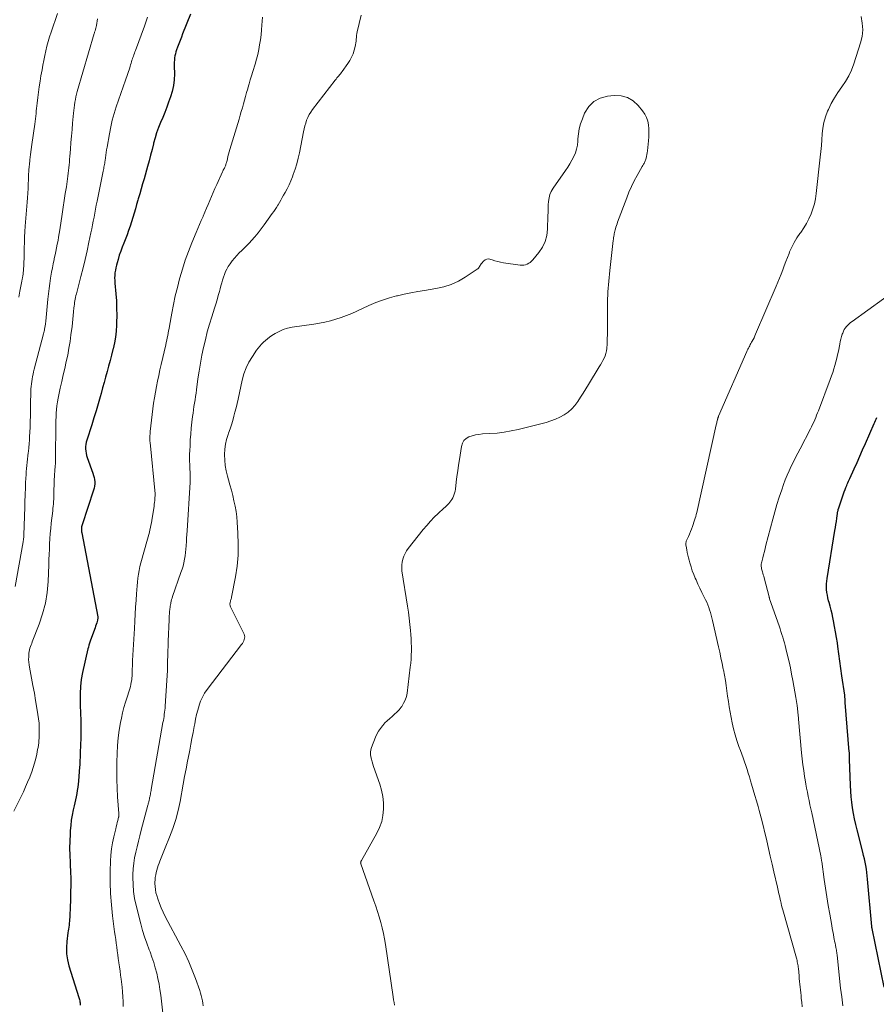
# Model space of a CAD drawing. Units: feet. Extents: x 2000000 to 2005000, y 515000 to 520005.
# Drawn here: x 2001174 to 2001366, y 515160 to 515381 of the extents above; entities that cross this region are included whole.
import ezdxf

# ---------------------------------------------------------------- set-up
doc = ezdxf.new("R2010")
doc.units = ezdxf.units.FT
doc.header["$LTSCALE"] = 100
doc.header["$MEASUREMENT"] = 0
doc.layers.add('CONTOUR INDEX', color=32, linetype='Continuous', lineweight=25)
doc.layers.add('CONTOUR INTERMEDIATE', color=40, linetype='Continuous', lineweight=15)

msp = doc.modelspace()

# ---------------------------------------------------------------- linework, layer by layer
at = {"layer": 'CONTOUR INDEX', "elevation": 840, "flags": 128}
for points in [[(2001212.17, 515382.11), (2001210.43, 515377.74), (2001210.14, 515376.99), (2001209.85, 515376.24), (2001209.57, 515375.49), (2001209.29, 515374.73), (2001209.05, 515374.09), (2001208.91, 515373.65), (2001208.79, 515373.21), (2001208.7, 515372.76), (2001208.63, 515372.3), (2001208.59, 515371.84), (2001208.56, 515371.38), (2001208.54, 515370.92), (2001208.54, 515370.46), (2001208.57, 515368.72), (2001208.52, 515367.4), (2001208.38, 515366.09), (2001208.09, 515364.81), (2001207.71, 515363.55), (2001207.29, 515362.4), (2001206.86, 515361.24), (2001206.42, 515360.1), (2001205.96, 515358.96), (2001205.48, 515357.82), (2001205.02, 515356.68), (2001204.6, 515355.53), (2001204.25, 515354.36), (2001203.93, 515353.17), (2001203.89, 515353.02), (2001203.57, 515351.74), (2001203.25, 515350.48), (2001202.91, 515349.21), (2001202.55, 515347.95), (2001201.77, 515345.21), (2001201.45, 515344.08), (2001201.13, 515342.96), (2001200.8, 515341.83), (2001200.48, 515340.7), (2001200.39, 515340.39), (2001200.11, 515339.42), (2001199.83, 515338.44), (2001199.55, 515337.46), (2001199.27, 515336.49), (2001198.98, 515335.52), (2001198.66, 515334.55), (2001198.32, 515333.6), (2001197.96, 515332.65), (2001197.21, 515330.78), (2001196.87, 515329.88), (2001196.54, 515328.96), (2001196.23, 515328.04), (2001195.94, 515327.11), (2001195.72, 515326.36), (2001195.57, 515325.8), (2001195.44, 515325.24), (2001195.34, 515324.67), (2001195.25, 515324.1), (2001195.2, 515323.53), (2001195.18, 515322.95), (2001195.19, 515322.37), (2001195.22, 515321.8), (2001195.44, 515319.39), (2001195.56, 515317.78), (2001195.63, 515316.16), (2001195.64, 515314.54), (2001195.61, 515312.92), (2001195.58, 515312.39), (2001195.49, 515311.04), (2001195.34, 515309.69), (2001195.11, 515308.36), (2001194.82, 515307.03), (2001194.78, 515306.87), (2001194.47, 515305.63), (2001194.16, 515304.4), (2001193.83, 515303.17), (2001193.49, 515301.94), (2001193.15, 515300.72), (2001192.81, 515299.49), (2001192.46, 515298.27), (2001192.13, 515297.04), (2001191.92, 515296.31), (2001191.47, 515294.72), (2001191.01, 515293.14), (2001190.53, 515291.56), (2001190.04, 515289.98), (2001188.95, 515286.57), (2001188.82, 515286.09), (2001188.72, 515285.6), (2001188.68, 515285.11), (2001188.66, 515284.61), (2001188.7, 515284.11), (2001188.76, 515283.61), (2001188.88, 515283.13), (2001189.02, 515282.65), (2001190.28, 515279.12), (2001190.43, 515278.65), (2001190.55, 515278.18), (2001190.64, 515277.7), (2001190.7, 515277.22), (2001190.71, 515276.73), (2001190.68, 515276.26), (2001190.6, 515275.78), (2001190.47, 515275.32), (2001187.89, 515267.59), (2001187.82, 515267.36), (2001187.77, 515267.14), (2001187.74, 515266.91), (2001187.72, 515266.67), (2001187.72, 515266.44), (2001187.73, 515266.21), (2001187.75, 515265.97), (2001187.79, 515265.74), (2001191.43, 515246.95), (2001191.43, 515246.93), (2001191.43, 515246.91), (2001191.43, 515246.89), (2001191.43, 515246.88), (2001191.44, 515246.8), (2001191.44, 515246.79), (2001191.44, 515246.77), (2001191.44, 515246.75), (2001191.44, 515246.73), (2001191.41, 515246.56), (2001191.39, 515246.45), (2001191.37, 515246.35), (2001191.35, 515246.24), (2001191.32, 515246.14), (2001191.15, 515245.57), (2001191.03, 515245.19), (2001190.91, 515244.8), (2001190.78, 515244.42), (2001190.65, 515244.04), (2001189.71, 515241.45), (2001189.56, 515241.02), (2001189.42, 515240.59), (2001189.3, 515240.15), (2001189.2, 515239.71), (2001187.99, 515234.42), (2001187.7, 515232.86), (2001187.49, 515231.28), (2001187.41, 515229.7), (2001187.41, 515228.11), (2001187.47, 515226.62), (2001187.5, 515225.77), (2001187.53, 515224.91), (2001187.56, 515224.06), (2001187.59, 515223.21), (2001187.61, 515222.35), (2001187.61, 515221.5), (2001187.6, 515220.65), (2001187.58, 515219.79), (2001187.45, 515216.48), (2001187.43, 515216.08), (2001187.42, 515215.68), (2001187.41, 515215.28), (2001187.4, 515214.87), (2001187.38, 515214.47), (2001187.37, 515214.07), (2001187.34, 515213.67), (2001187.31, 515213.27), (2001187.07, 515210.07), (2001187, 515209.37), (2001186.92, 515208.67), (2001186.81, 515207.97), (2001186.69, 515207.27), (2001186.55, 515206.57), (2001186.41, 515205.88), (2001186.26, 515205.18), (2001186.1, 515204.49), (2001185.89, 515203.59), (2001185.66, 515202.45), (2001185.46, 515201.3), (2001185.33, 515200.14), (2001185.23, 515198.97), (2001185.18, 515198.15), (2001185.12, 515196.57), (2001185.09, 515194.99), (2001185.11, 515193.42), (2001185.18, 515191.84), (2001185.21, 515191.25), (2001185.28, 515189.74), (2001185.32, 515188.22), (2001185.33, 515186.7), (2001185.31, 515185.18), (2001185.28, 515183.89), (2001185.26, 515183.01), (2001185.23, 515182.14), (2001185.2, 515181.26), (2001185.16, 515180.38), (2001185.12, 515179.49), (2001185.09, 515179.06), (2001185.06, 515178.62), (2001185.01, 515178.19), (2001184.95, 515177.75), (2001184.89, 515177.32), (2001184.83, 515176.88), (2001184.77, 515176.45), (2001184.71, 515176.02), (2001184.46, 515174.09), (2001184.37, 515172.7), (2001184.4, 515171.32), (2001184.61, 515169.96), (2001184.94, 515168.61), (2001187.18, 515161.52), (2001187.25, 515161.28), (2001187.31, 515161.04), (2001187.36, 515160.79), (2001187.39, 515160.55), (2001187.42, 515160.3), (2001187.44, 515160.05), (2001187.44, 515159.8)], [(2001367.79, 515163.8), (2001365.06, 515176.96), (2001365.05, 515177.02), (2001365.04, 515177.09), (2001365.03, 515177.15), (2001365.02, 515177.22), (2001365.01, 515177.28), (2001365, 515177.35), (2001364.99, 515177.41), (2001364.99, 515177.48), (2001364.04, 515188.04), (2001363.96, 515188.8), (2001363.87, 515189.57), (2001363.76, 515190.34), (2001363.63, 515191.1), (2001363.48, 515191.86), (2001363.33, 515192.62), (2001363.16, 515193.37), (2001362.97, 515194.12), (2001361.71, 515199.1), (2001361.41, 515200.33), (2001361.14, 515201.57), (2001360.9, 515202.81), (2001360.69, 515204.06), (2001360.51, 515205.32), (2001360.37, 515206.57), (2001360.27, 515207.84), (2001360.21, 515209.1), (2001360.01, 515214.96), (2001360, 515215.18), (2001360, 515215.39), (2001359.99, 515215.6), (2001359.98, 515215.81), (2001359.97, 515216.03), (2001359.96, 515216.24), (2001359.95, 515216.45), (2001359.93, 515216.66), (2001359.04, 515227.7), (2001359.03, 515227.87), (2001359.02, 515228.04), (2001359, 515228.21), (2001358.99, 515228.38), (2001358.99, 515228.5), (2001358.98, 515228.61), (2001358.97, 515228.72), (2001358.97, 515228.83), (2001358.96, 515228.94), (2001358.95, 515229.05), (2001358.93, 515229.16), (2001358.92, 515229.27), (2001358.91, 515229.38), (2001358.3, 515233.65), (2001358.07, 515235.3), (2001357.84, 515236.95), (2001357.6, 515238.6), (2001357.37, 515240.25), (2001357.26, 515241.07), (2001357.07, 515242.31), (2001356.87, 515243.54), (2001356.64, 515244.77), (2001356.4, 515246), (2001356.24, 515246.76), (2001356.06, 515247.61), (2001355.86, 515248.44), (2001355.65, 515249.28), (2001355.42, 515250.11), (2001355.3, 515250.54), (2001355.15, 515251.16), (2001355.02, 515251.78), (2001354.92, 515252.4), (2001354.85, 515253.03), (2001354.82, 515253.66), (2001354.82, 515254.29), (2001354.87, 515254.92), (2001354.94, 515255.55), (2001356.72, 515266.3), (2001356.83, 515266.98), (2001356.94, 515267.66), (2001357.04, 515268.34), (2001357.14, 515269.03), (2001357.29, 515270.12), (2001357.31, 515270.26), (2001357.33, 515270.39), (2001357.36, 515270.52), (2001357.38, 515270.66), (2001357.41, 515270.79), (2001357.44, 515270.92), (2001357.48, 515271.05), (2001357.52, 515271.18), (2001358.64, 515274.51), (2001358.81, 515274.99), (2001358.98, 515275.46), (2001359.17, 515275.93), (2001359.36, 515276.4), (2001359.47, 515276.66), (2001359.62, 515276.99), (2001359.76, 515277.32), (2001359.91, 515277.65), (2001360.06, 515277.98), (2001361.04, 515280.14), (2001361.67, 515281.55), (2001362.3, 515282.96), (2001362.93, 515284.37), (2001363.54, 515285.79), (2001365.49, 515290.28), (2001365.64, 515290.62), (2001365.79, 515290.96), (2001365.95, 515291.29), (2001366.11, 515291.62)]]:
    msp.add_lwpolyline(points, dxfattribs=at)
at = {"layer": 'CONTOUR INTERMEDIATE', "flags": 128}
for points, elevation in [([(2001182.39, 515382.29), (2001180.93, 515378.08), (2001180.59, 515377.05), (2001180.28, 515376), (2001180, 515374.95), (2001179.75, 515373.89), (2001179.52, 515372.82), (2001179.3, 515371.76), (2001179.09, 515370.69), (2001178.9, 515369.61), (2001178.66, 515368.27), (2001178.45, 515367.06), (2001178.26, 515365.85), (2001178.1, 515364.64), (2001177.94, 515363.43), (2001177.79, 515362.17), (2001177.73, 515361.59), (2001177.66, 515361), (2001177.6, 515360.41), (2001177.55, 515359.83), (2001177.5, 515359.24), (2001177.43, 515358.65), (2001177.36, 515358.07), (2001177.28, 515357.48), (2001176.6, 515352.91), (2001176.44, 515351.77), (2001176.3, 515350.62), (2001176.17, 515349.47), (2001176.05, 515348.32), (2001176.03, 515348.04), (2001175.95, 515347.03), (2001175.88, 515346.02), (2001175.83, 515345), (2001175.8, 515343.99), (2001175.76, 515342.98), (2001175.72, 515341.96), (2001175.66, 515340.95), (2001175.58, 515339.94), (2001175.13, 515334.54), (2001175.05, 515333.34), (2001174.98, 515332.13), (2001174.93, 515330.92), (2001174.9, 515329.72), (2001174.89, 515328.88), (2001174.88, 515328.09), (2001174.86, 515327.3), (2001174.83, 515326.51), (2001174.8, 515325.72), (2001174.76, 515324.91), (2001174.73, 515324.53), (2001174.7, 515324.15), (2001174.65, 515323.77), (2001174.59, 515323.39), (2001174.52, 515323.01), (2001174.46, 515322.64), (2001174.39, 515322.26), (2001174.32, 515321.88), (2001173.95, 515319.99), (2001173.7, 515318.67)], 852), ([(2001228.32, 515381.47), (2001228.21, 515379.69), (2001228.12, 515378.58), (2001228.01, 515377.47), (2001227.87, 515376.37), (2001227.7, 515375.27), (2001227.49, 515374.17), (2001227.26, 515373.09), (2001226.97, 515372.01), (2001226.66, 515370.94), (2001226.14, 515369.25), (2001225.85, 515368.33), (2001225.58, 515367.4), (2001225.32, 515366.48), (2001225.06, 515365.55), (2001225.02, 515365.38), (2001224.78, 515364.53), (2001224.55, 515363.68), (2001224.31, 515362.83), (2001224.07, 515361.98), (2001223.83, 515361.14), (2001223.58, 515360.29), (2001223.33, 515359.44), (2001223.08, 515358.6), (2001221.03, 515351.76), (2001220.88, 515351.25), (2001220.73, 515350.73), (2001220.6, 515350.21), (2001220.47, 515349.69), (2001220.31, 515349.01), (2001220.26, 515348.83), (2001220.21, 515348.65), (2001220.15, 515348.47), (2001220.09, 515348.29), (2001220.02, 515348.12), (2001219.95, 515347.94), (2001219.87, 515347.77), (2001219.79, 515347.61), (2001219.75, 515347.54), (2001219.65, 515347.34), (2001219.55, 515347.14), (2001219.45, 515346.94), (2001219.36, 515346.74), (2001218.06, 515343.91), (2001217.66, 515343.03), (2001217.27, 515342.14), (2001216.89, 515341.25), (2001216.52, 515340.36), (2001216.15, 515339.46), (2001215.78, 515338.57), (2001215.4, 515337.68), (2001215.02, 515336.79), (2001215.01, 515336.75), (2001214.62, 515335.85), (2001214.23, 515334.94), (2001213.84, 515334.03), (2001213.46, 515333.12), (2001212.48, 515330.79), (2001211.72, 515328.86), (2001211, 515326.91), (2001210.37, 515324.93), (2001209.78, 515322.94), (2001209.73, 515322.75), (2001209.24, 515320.83), (2001208.78, 515318.9), (2001208.37, 515316.96), (2001207.99, 515315.01), (2001207.48, 515312.15), (2001207.39, 515311.62), (2001207.29, 515311.1), (2001207.19, 515310.57), (2001207.1, 515310.05), (2001206.99, 515309.52), (2001206.88, 515309), (2001206.77, 515308.48), (2001206.65, 515307.95), (2001205.62, 515303.54), (2001205.34, 515302.3), (2001205.07, 515301.06), (2001204.8, 515299.82), (2001204.55, 515298.58), (2001204.31, 515297.33), (2001204.1, 515296.08), (2001203.91, 515294.83), (2001203.75, 515293.57), (2001203.16, 515288.5), (2001203.13, 515288.19), (2001203.11, 515287.88), (2001203.09, 515287.57), (2001203.08, 515287.25), (2001203.08, 515286.94), (2001203.09, 515286.63), (2001203.1, 515286.32), (2001203.13, 515286.01), (2001204.25, 515274.51), (2001204.26, 515274.49), (2001204.26, 515274.47), (2001204.26, 515274.45), (2001204.26, 515274.43), (2001204.27, 515274.36), (2001204.27, 515274.34), (2001204.27, 515274.32), (2001204.27, 515274.3), (2001204.27, 515274.28), (2001204.21, 515273.46), (2001204.18, 515273.03), (2001204.13, 515272.6), (2001204.08, 515272.17), (2001204.02, 515271.75), (2001203.5, 515268.51), (2001203.41, 515267.98), (2001203.31, 515267.46), (2001203.21, 515266.94), (2001203.09, 515266.42), (2001202.97, 515265.9), (2001202.84, 515265.38), (2001202.7, 515264.86), (2001202.56, 515264.35), (2001201.06, 515259.04), (2001200.84, 515258.19), (2001200.65, 515257.33), (2001200.51, 515256.47), (2001200.39, 515255.6), (2001200.3, 515254.72), (2001200.22, 515253.85), (2001200.14, 515252.97), (2001200.08, 515252.09), (2001199.99, 515250.67), (2001199.89, 515249.08), (2001199.79, 515247.49), (2001199.69, 515245.91), (2001199.61, 515244.32), (2001199.21, 515237.14), (2001199.19, 515236.68), (2001199.17, 515236.22), (2001199.15, 515235.76), (2001199.14, 515235.29), (2001199.13, 515234.91), (2001199.12, 515234.64), (2001199.11, 515234.37), (2001199.11, 515234.1), (2001199.1, 515233.83), (2001199.09, 515233.56), (2001199.07, 515233.29), (2001199.04, 515233.02), (2001199, 515232.76), (2001198.91, 515232.27), (2001198.81, 515231.77), (2001198.7, 515231.27), (2001198.56, 515230.77), (2001198.41, 515230.28), (2001197.96, 515228.93), (2001197.59, 515227.77), (2001197.26, 515226.59), (2001196.97, 515225.41), (2001196.71, 515224.21), (2001196.52, 515223.19), (2001196.23, 515221.48), (2001195.99, 515219.76), (2001195.84, 515218.02), (2001195.74, 515216.29), (2001195.68, 515214.35), (2001195.65, 515212.39), (2001195.66, 515210.43), (2001195.73, 515208.47), (2001195.84, 515206.51), (2001196.11, 515202.81), (2001196.12, 515202.7), (2001196.12, 515202.6), (2001196.13, 515202.49), (2001196.13, 515202.39), (2001196.12, 515202.28), (2001196.11, 515202.18), (2001196.1, 515202.08), (2001196.08, 515201.98), (2001195.89, 515201.24), (2001195.77, 515200.77), (2001195.65, 515200.3), (2001195.53, 515199.83), (2001195.42, 515199.36), (2001194.99, 515197.59), (2001194.7, 515196.22), (2001194.48, 515194.85), (2001194.34, 515193.46), (2001194.26, 515192.07), (2001194.2, 515189.84), (2001194.2, 515187.34), (2001194.27, 515184.83), (2001194.46, 515182.33), (2001194.72, 515179.84), (2001195.18, 515176.27), (2001195.3, 515175.41), (2001195.41, 515174.55), (2001195.52, 515173.69), (2001195.64, 515172.83), (2001195.75, 515171.98), (2001195.87, 515171.12), (2001195.99, 515170.26), (2001196.11, 515169.4), (2001196.13, 515169.28), (2001196.26, 515168.36), (2001196.39, 515167.44), (2001196.51, 515166.52), (2001196.62, 515165.6), (2001196.84, 515163.82), (2001196.95, 515162.75), (2001197.03, 515161.68), (2001197.06, 515160.61), (2001197.07, 515159.53)], 836), ([(2001250.5, 515381.94), (2001249.6, 515378.16), (2001249.51, 515377.76), (2001249.45, 515377.34), (2001249.4, 515376.93), (2001249.38, 515376.51), (2001249.35, 515376.1), (2001249.3, 515375.68), (2001249.22, 515375.27), (2001249.12, 515374.87), (2001248.9, 515374.06), (2001248.64, 515373.26), (2001248.32, 515372.5), (2001247.93, 515371.77), (2001247.48, 515371.06), (2001246.19, 515369.25), (2001246.01, 515369), (2001245.82, 515368.75), (2001245.63, 515368.51), (2001245.43, 515368.28), (2001245.24, 515368.04), (2001245.04, 515367.81), (2001244.85, 515367.57), (2001244.66, 515367.33), (2001239.54, 515360.72), (2001239.15, 515360.16), (2001238.8, 515359.59), (2001238.5, 515358.97), (2001238.24, 515358.34), (2001238.03, 515357.69), (2001237.83, 515357.04), (2001237.66, 515356.37), (2001237.52, 515355.7), (2001236.62, 515351.04), (2001236.35, 515349.8), (2001236.04, 515348.58), (2001235.66, 515347.37), (2001235.25, 515346.18), (2001235.04, 515345.62), (2001234.68, 515344.72), (2001234.3, 515343.83), (2001233.87, 515342.97), (2001233.42, 515342.11), (2001233.08, 515341.49), (2001232.78, 515340.96), (2001232.47, 515340.42), (2001232.16, 515339.89), (2001231.84, 515339.37), (2001231.77, 515339.26), (2001231.48, 515338.79), (2001231.17, 515338.33), (2001230.86, 515337.87), (2001230.54, 515337.41), (2001228.72, 515334.85), (2001228.04, 515333.93), (2001227.34, 515333.04), (2001226.61, 515332.17), (2001225.85, 515331.32), (2001225.39, 515330.81), (2001224.84, 515330.24), (2001224.28, 515329.67), (2001223.71, 515329.11), (2001223.14, 515328.56), (2001222.57, 515328), (2001222.04, 515327.41), (2001221.55, 515326.79), (2001221.09, 515326.15), (2001220.67, 515325.52), (2001220.33, 515324.95), (2001220.03, 515324.36), (2001219.78, 515323.75), (2001219.57, 515323.12), (2001219.39, 515322.47), (2001219.21, 515321.83), (2001219.03, 515321.18), (2001218.85, 515320.53), (2001218.69, 515319.93), (2001218.43, 515318.98), (2001218.16, 515318.04), (2001217.88, 515317.1), (2001217.58, 515316.16), (2001216.97, 515314.26), (2001216.45, 515312.55), (2001215.96, 515310.83), (2001215.52, 515309.09), (2001215.11, 515307.35), (2001214.74, 515305.6), (2001214.41, 515303.84), (2001214.12, 515302.07), (2001213.86, 515300.3), (2001213.53, 515297.86), (2001213.43, 515297.11), (2001213.32, 515296.36), (2001213.21, 515295.61), (2001213.09, 515294.87), (2001212.97, 515294.12), (2001212.86, 515293.38), (2001212.76, 515292.63), (2001212.66, 515291.88), (2001212.51, 515290.56), (2001212.37, 515289.25), (2001212.24, 515287.93), (2001212.15, 515286.61), (2001212.08, 515285.29), (2001212.03, 515284.2), (2001212, 515283.42), (2001211.99, 515282.64), (2001212, 515281.86), (2001212.02, 515281.08), (2001212.06, 515280.31), (2001212.07, 515279.91), (2001212.09, 515279.51), (2001212.11, 515279.12), (2001212.12, 515278.72), (2001212.14, 515278.32), (2001212.14, 515277.92), (2001212.13, 515277.52), (2001212.11, 515277.13), (2001211.42, 515266.21), (2001211.37, 515265.4), (2001211.32, 515264.58), (2001211.28, 515263.77), (2001211.24, 515262.96), (2001211.23, 515262.87), (2001211.18, 515262.1), (2001211.1, 515261.34), (2001210.99, 515260.58), (2001210.86, 515259.82), (2001210.69, 515259.07), (2001210.51, 515258.32), (2001210.29, 515257.58), (2001210.05, 515256.85), (2001208.18, 515251.47), (2001208.07, 515251.12), (2001207.96, 515250.77), (2001207.87, 515250.41), (2001207.79, 515250.06), (2001207.76, 515249.91), (2001207.7, 515249.62), (2001207.65, 515249.33), (2001207.61, 515249.04), (2001207.57, 515248.75), (2001207.53, 515248.46), (2001207.5, 515248.17), (2001207.48, 515247.87), (2001207.45, 515247.58), (2001207.45, 515247.53), (2001207.43, 515247.21), (2001207.41, 515246.9), (2001207.39, 515246.58), (2001207.38, 515246.26), (2001207.2, 515241.46), (2001207.16, 515240.36), (2001207.13, 515239.26), (2001207.1, 515238.16), (2001207.07, 515237.06), (2001207.04, 515235.96), (2001207, 515234.86), (2001206.94, 515233.76), (2001206.88, 515232.66), (2001206.51, 515226.9), (2001206.48, 515226.44), (2001206.44, 515225.97), (2001206.38, 515225.5), (2001206.32, 515225.03), (2001206.25, 515224.57), (2001206.18, 515224.1), (2001206.1, 515223.64), (2001206.02, 515223.18), (2001203.39, 515208.2), (2001203.34, 515207.92), (2001203.29, 515207.64), (2001203.24, 515207.36), (2001203.19, 515207.07), (2001203.16, 515206.93), (2001203.12, 515206.72), (2001203.08, 515206.51), (2001203.03, 515206.3), (2001202.99, 515206.09), (2001202.97, 515206.03), (2001202.93, 515205.85), (2001202.89, 515205.68), (2001202.85, 515205.5), (2001202.81, 515205.33), (2001202.76, 515205.16), (2001202.72, 515204.98), (2001202.67, 515204.81), (2001202.62, 515204.64), (2001201.13, 515199.03), (2001200.81, 515197.81), (2001200.5, 515196.58), (2001200.2, 515195.35), (2001199.91, 515194.11), (2001199.66, 515192.87), (2001199.46, 515191.62), (2001199.35, 515190.37), (2001199.28, 515189.11), (2001199.27, 515188.45), (2001199.3, 515186.86), (2001199.42, 515185.29), (2001199.66, 515183.72), (2001199.99, 515182.17), (2001201.04, 515178.03), (2001201.44, 515176.56), (2001201.88, 515175.11), (2001202.38, 515173.67), (2001202.91, 515172.24), (2001203.11, 515171.74), (2001203.55, 515170.57), (2001203.95, 515169.39), (2001204.3, 515168.19), (2001204.62, 515166.98), (2001204.89, 515165.76), (2001205.14, 515164.54), (2001205.34, 515163.3), (2001205.51, 515162.07), (2001206.24, 515156.01)], 832), ([(2001349.34, 515159.45), (2001349.26, 515160.5), (2001349.18, 515161.32), (2001349.12, 515161.96), (2001349.06, 515162.59), (2001349, 515163.23), (2001348.93, 515163.86), (2001348.86, 515164.5), (2001348.8, 515165.13), (2001348.73, 515165.76), (2001348.67, 515166.4), (2001348.51, 515167.99), (2001348.48, 515168.3), (2001348.44, 515168.6), (2001348.39, 515168.89), (2001348.34, 515169.19), (2001348.28, 515169.49), (2001348.22, 515169.79), (2001348.15, 515170.08), (2001348.07, 515170.37), (2001345.02, 515181.21), (2001344.89, 515181.66), (2001344.77, 515182.12), (2001344.66, 515182.58), (2001344.55, 515183.04), (2001344.51, 515183.19), (2001344.42, 515183.57), (2001344.34, 515183.96), (2001344.25, 515184.35), (2001344.17, 515184.74), (2001344.08, 515185.13), (2001344, 515185.52), (2001343.91, 515185.9), (2001343.82, 515186.29), (2001343.02, 515189.72), (2001342.62, 515191.46), (2001342.22, 515193.19), (2001341.83, 515194.93), (2001341.44, 515196.67), (2001341.42, 515196.74), (2001341.03, 515198.44), (2001340.62, 515200.13), (2001340.18, 515201.82), (2001339.72, 515203.5), (2001339.48, 515204.35), (2001339.13, 515205.61), (2001338.77, 515206.86), (2001338.41, 515208.11), (2001338.04, 515209.36), (2001337.81, 515210.13), (2001337.54, 515210.99), (2001337.28, 515211.85), (2001337, 515212.7), (2001336.72, 515213.55), (2001336.44, 515214.4), (2001336.14, 515215.25), (2001335.83, 515216.09), (2001335.52, 515216.94), (2001335.18, 515217.84), (2001334.73, 515219.15), (2001334.32, 515220.46), (2001333.98, 515221.8), (2001333.69, 515223.14), (2001333.23, 515225.54), (2001333.02, 515226.73), (2001332.82, 515227.91), (2001332.64, 515229.1), (2001332.48, 515230.29), (2001332.32, 515231.48), (2001332.14, 515232.67), (2001331.93, 515233.85), (2001331.71, 515235.03), (2001331.67, 515235.2), (2001331.41, 515236.46), (2001331.15, 515237.71), (2001330.87, 515238.97), (2001330.59, 515240.22), (2001329.24, 515246.07), (2001329.1, 515246.67), (2001328.95, 515247.27), (2001328.78, 515247.87), (2001328.61, 515248.46), (2001328.42, 515249.04), (2001328.2, 515249.62), (2001327.96, 515250.18), (2001327.69, 515250.74), (2001327.32, 515251.47), (2001326.86, 515252.39), (2001326.41, 515253.32), (2001325.98, 515254.25), (2001325.56, 515255.19), (2001325.39, 515255.57), (2001325.04, 515256.41), (2001324.72, 515257.27), (2001324.44, 515258.13), (2001324.18, 515259.01), (2001324.02, 515259.6), (2001323.87, 515260.19), (2001323.72, 515260.78), (2001323.6, 515261.37), (2001323.49, 515261.97), (2001323.34, 515262.8), (2001323.31, 515262.98), (2001323.3, 515263.16), (2001323.3, 515263.34), (2001323.31, 515263.52), (2001323.34, 515263.69), (2001323.38, 515263.86), (2001323.44, 515264.03), (2001323.51, 515264.2), (2001323.86, 515264.95), (2001324.11, 515265.5), (2001324.34, 515266.05), (2001324.56, 515266.61), (2001324.76, 515267.17), (2001325.24, 515268.59), (2001325.38, 515269.02), (2001325.5, 515269.45), (2001325.62, 515269.89), (2001325.72, 515270.33), (2001330.11, 515289.99), (2001330.16, 515290.21), (2001330.21, 515290.44), (2001330.26, 515290.66), (2001330.31, 515290.89), (2001330.37, 515291.13), (2001330.39, 515291.23), (2001330.42, 515291.33), (2001330.45, 515291.43), (2001330.48, 515291.53), (2001330.52, 515291.63), (2001330.56, 515291.73), (2001330.6, 515291.82), (2001330.64, 515291.92), (2001336.93, 515306.41), (2001337.06, 515306.68), (2001337.18, 515306.94), (2001337.32, 515307.21), (2001337.45, 515307.47), (2001337.6, 515307.73), (2001337.74, 515307.99), (2001337.88, 515308.25), (2001338.03, 515308.51), (2001338.17, 515308.76), (2001338.37, 515309.14), (2001338.57, 515309.53), (2001338.76, 515309.93), (2001338.94, 515310.33), (2001343.54, 515321.08), (2001343.93, 515321.99), (2001344.3, 515322.91), (2001344.66, 515323.83), (2001345.01, 515324.76), (2001345.36, 515325.68), (2001345.71, 515326.61), (2001346.06, 515327.53), (2001346.42, 515328.45), (2001346.56, 515328.8), (2001347.04, 515329.88), (2001347.57, 515330.92), (2001348.18, 515331.92), (2001348.84, 515332.89), (2001349.06, 515333.18), (2001349.74, 515334.16), (2001350.36, 515335.17), (2001350.89, 515336.23), (2001351.38, 515337.31), (2001351.77, 515338.43), (2001352.11, 515339.57), (2001352.35, 515340.73), (2001352.53, 515341.9), (2001353.44, 515350.01), (2001353.58, 515351.32), (2001353.7, 515352.64), (2001353.79, 515353.95), (2001353.87, 515355.27), (2001354.01, 515356.58), (2001354.24, 515357.86), (2001354.61, 515359.11), (2001355.08, 515360.33), (2001355.27, 515360.75), (2001355.91, 515362.07), (2001356.62, 515363.35), (2001357.4, 515364.59), (2001358.24, 515365.79), (2001359.06, 515367.01), (2001359.8, 515368.26), (2001360.41, 515369.59), (2001360.93, 515370.95), (2001362.46, 515375.68), (2001362.8, 515377.14), (2001362.96, 515378.62), (2001362.86, 515380.09), (2001362.59, 515381.58)], 832), ([(2001202.53, 515381.43), (2001202.32, 515380.77), (2001202.09, 515380.12), (2001201.85, 515379.46), (2001199.83, 515373.98), (2001199.72, 515373.67), (2001199.6, 515373.36), (2001199.49, 515373.04), (2001199.38, 515372.73), (2001199.27, 515372.41), (2001199.16, 515372.1), (2001199.07, 515371.78), (2001198.97, 515371.46), (2001198.96, 515371.43), (2001198.87, 515371.1), (2001198.76, 515370.77), (2001198.66, 515370.44), (2001198.55, 515370.11), (2001197.58, 515367.29), (2001197.06, 515365.81), (2001196.55, 515364.32), (2001196.05, 515362.84), (2001195.54, 515361.36), (2001195.07, 515359.86), (2001194.64, 515358.35), (2001194.29, 515356.83), (2001193.99, 515355.29), (2001193.48, 515352.29), (2001193.38, 515351.7), (2001193.28, 515351.1), (2001193.2, 515350.51), (2001193.12, 515349.91), (2001193.05, 515349.33), (2001193, 515349.02), (2001192.96, 515348.71), (2001192.9, 515348.41), (2001192.85, 515348.1), (2001192.79, 515347.79), (2001192.73, 515347.49), (2001192.67, 515347.18), (2001192.61, 515346.87), (2001191.25, 515340.2), (2001191.07, 515339.3), (2001190.89, 515338.41), (2001190.72, 515337.51), (2001190.56, 515336.62), (2001190.39, 515335.72), (2001190.22, 515334.83), (2001190.04, 515333.94), (2001189.85, 515333.04), (2001189.41, 515330.97), (2001188.99, 515329.04), (2001188.56, 515327.12), (2001188.09, 515325.2), (2001187.62, 515323.28), (2001186.61, 515319.36), (2001186.51, 515318.98), (2001186.42, 515318.59), (2001186.34, 515318.21), (2001186.27, 515317.82), (2001186.21, 515317.43), (2001186.15, 515317.04), (2001186.1, 515316.64), (2001186.06, 515316.25), (2001185.98, 515315.38), (2001185.9, 515314.55), (2001185.81, 515313.72), (2001185.72, 515312.89), (2001185.62, 515312.06), (2001185.39, 515310.19), (2001185.17, 515308.67), (2001184.93, 515307.16), (2001184.65, 515305.66), (2001184.33, 515304.17), (2001184, 515302.67), (2001183.66, 515301.18), (2001183.33, 515299.69), (2001182.99, 515298.2), (2001182.67, 515296.76), (2001182.5, 515295.94), (2001182.35, 515295.12), (2001182.24, 515294.28), (2001182.16, 515293.45), (2001182.1, 515292.61), (2001182.05, 515291.77), (2001182.02, 515290.93), (2001182.01, 515290.09), (2001181.95, 515282.56), (2001181.95, 515282.24), (2001181.94, 515281.92), (2001181.92, 515281.6), (2001181.9, 515281.28), (2001181.89, 515281.16), (2001181.86, 515280.9), (2001181.84, 515280.64), (2001181.82, 515280.38), (2001181.79, 515280.12), (2001181.77, 515279.86), (2001181.75, 515279.6), (2001181.73, 515279.34), (2001181.72, 515279.08), (2001181.57, 515274.96), (2001181.56, 515274.76), (2001181.55, 515274.57), (2001181.55, 515274.37), (2001181.54, 515274.17), (2001181.53, 515273.98), (2001181.53, 515273.78), (2001181.52, 515273.59), (2001181.51, 515273.39), (2001181.47, 515272.75), (2001181.44, 515272.23), (2001181.4, 515271.72), (2001181.35, 515271.2), (2001181.29, 515270.69), (2001180.98, 515267.93), (2001180.86, 515266.77), (2001180.75, 515265.61), (2001180.67, 515264.44), (2001180.6, 515263.27), (2001180.55, 515262.1), (2001180.5, 515260.94), (2001180.45, 515259.77), (2001180.4, 515258.6), (2001180.26, 515254.85), (2001180.04, 515252.39), (2001179.65, 515249.97), (2001179.03, 515247.59), (2001178.24, 515245.25), (2001176.7, 515241.33), (2001176.57, 515240.97), (2001176.43, 515240.61), (2001176.31, 515240.25), (2001176.18, 515239.89), (2001176.08, 515239.52), (2001176, 515239.15), (2001175.94, 515238.78), (2001175.91, 515238.4), (2001175.9, 515237.97), (2001175.89, 515237.37), (2001175.92, 515236.78), (2001175.98, 515236.18), (2001176.08, 515235.59), (2001176.54, 515233.16), (2001176.86, 515231.49), (2001177.17, 515229.81), (2001177.46, 515228.13), (2001177.75, 515226.45), (2001177.99, 515225.04), (2001178.13, 515224.06), (2001178.23, 515223.09), (2001178.27, 515222.1), (2001178.28, 515221.12), (2001178.25, 515220.17), (2001178.23, 515219.66), (2001178.2, 515219.15), (2001178.15, 515218.64), (2001178.08, 515218.13), (2001178, 515217.63), (2001177.91, 515217.12), (2001177.81, 515216.62), (2001177.71, 515216.12), (2001177.48, 515215.1), (2001177.23, 515214.1), (2001176.94, 515213.11), (2001176.61, 515212.14), (2001176.24, 515211.17), (2001176.13, 515210.91), (2001175.67, 515209.83), (2001175.2, 515208.75), (2001174.71, 515207.69), (2001174.2, 515206.63), (2001172.57, 515203.3)], 844), ([(2001191.36, 515381.06), (2001191.28, 515380.58), (2001191.19, 515380.09), (2001191.09, 515379.61), (2001190.94, 515378.95), (2001190.9, 515378.8), (2001190.86, 515378.65), (2001190.82, 515378.5), (2001190.78, 515378.36), (2001190.73, 515378.21), (2001190.69, 515378.06), (2001190.64, 515377.92), (2001190.6, 515377.77), (2001186.81, 515364.75), (2001186.65, 515364.16), (2001186.5, 515363.56), (2001186.37, 515362.96), (2001186.26, 515362.35), (2001186.17, 515361.74), (2001186.08, 515361.13), (2001186.01, 515360.52), (2001185.95, 515359.91), (2001185.76, 515357.7), (2001185.63, 515356.24), (2001185.51, 515354.78), (2001185.38, 515353.32), (2001185.26, 515351.86), (2001185.13, 515350.2), (2001185.07, 515349.57), (2001185.02, 515348.94), (2001184.96, 515348.32), (2001184.91, 515347.69), (2001184.84, 515347.07), (2001184.77, 515346.44), (2001184.7, 515345.82), (2001184.61, 515345.2), (2001184.35, 515343.38), (2001184.12, 515341.86), (2001183.89, 515340.33), (2001183.66, 515338.8), (2001183.43, 515337.27), (2001182.89, 515333.75), (2001182.76, 515332.94), (2001182.62, 515332.13), (2001182.48, 515331.33), (2001182.32, 515330.52), (2001182.16, 515329.71), (2001182, 515328.91), (2001181.82, 515328.1), (2001181.65, 515327.3), (2001181.59, 515327.06), (2001181.4, 515326.13), (2001181.21, 515325.21), (2001181.05, 515324.28), (2001180.89, 515323.34), (2001180.82, 515322.89), (2001180.66, 515321.72), (2001180.5, 515320.56), (2001180.36, 515319.39), (2001180.23, 515318.22), (2001179.73, 515313.25), (2001179.71, 515313.06), (2001179.69, 515312.87), (2001179.67, 515312.68), (2001179.64, 515312.49), (2001179.62, 515312.3), (2001179.59, 515312.11), (2001179.55, 515311.92), (2001179.52, 515311.73), (2001179.48, 515311.55), (2001179.42, 515311.27), (2001179.36, 515310.99), (2001179.29, 515310.72), (2001179.22, 515310.44), (2001177.13, 515302.46), (2001176.99, 515301.92), (2001176.87, 515301.37), (2001176.75, 515300.82), (2001176.65, 515300.27), (2001176.57, 515299.71), (2001176.5, 515299.16), (2001176.45, 515298.6), (2001176.41, 515298.04), (2001176.41, 515298.01), (2001176.39, 515297.44), (2001176.37, 515296.87), (2001176.35, 515296.29), (2001176.34, 515295.72), (2001176.31, 515293.27), (2001176.28, 515292.02), (2001176.25, 515290.77), (2001176.21, 515289.51), (2001176.16, 515288.26), (2001176.12, 515287.48), (2001176.07, 515286.62), (2001176.01, 515285.76), (2001175.93, 515284.9), (2001175.84, 515284.04), (2001175.81, 515283.74), (2001175.73, 515283.03), (2001175.64, 515282.32), (2001175.56, 515281.61), (2001175.48, 515280.9), (2001175.41, 515280.18), (2001175.35, 515279.47), (2001175.3, 515278.76), (2001175.26, 515278.04), (2001175.25, 515277.89), (2001175.21, 515277.1), (2001175.18, 515276.31), (2001175.15, 515275.51), (2001175.12, 515274.72), (2001175.09, 515273.91), (2001175.06, 515273.11), (2001175.04, 515272.31), (2001175.01, 515271.51), (2001174.82, 515265.31), (2001174.81, 515265.12), (2001174.8, 515264.92), (2001174.78, 515264.72), (2001174.76, 515264.53), (2001174.74, 515264.33), (2001174.71, 515264.14), (2001174.68, 515263.94), (2001174.65, 515263.75), (2001172.9, 515253.72)], 848), ([(2001257.95, 515159.8), (2001257.84, 515160.41), (2001257.75, 515161.02), (2001257.66, 515161.64), (2001255.94, 515173.41), (2001255.73, 515174.66), (2001255.49, 515175.91), (2001255.19, 515177.14), (2001254.87, 515178.37), (2001254.51, 515179.59), (2001254.13, 515180.8), (2001253.73, 515182.01), (2001253.32, 515183.21), (2001250.39, 515191.53), (2001250.37, 515191.62), (2001250.35, 515191.71), (2001250.36, 515191.81), (2001250.38, 515191.9), (2001250.41, 515192), (2001250.45, 515192.09), (2001250.49, 515192.18), (2001250.53, 515192.26), (2001253.98, 515198.36), (2001254.59, 515199.65), (2001255.07, 515200.97), (2001255.35, 515202.35), (2001255.51, 515203.77), (2001255.47, 515205.21), (2001255.34, 515206.62), (2001255.04, 515208.02), (2001254.64, 515209.4), (2001253.23, 515213.37), (2001253.06, 515213.89), (2001252.9, 515214.42), (2001252.76, 515214.95), (2001252.63, 515215.49), (2001252.56, 515216.03), (2001252.56, 515216.56), (2001252.64, 515217.08), (2001252.79, 515217.6), (2001253.68, 515219.89), (2001253.99, 515220.59), (2001254.35, 515221.27), (2001254.78, 515221.9), (2001255.26, 515222.5), (2001255.31, 515222.57), (2001255.81, 515223.1), (2001256.32, 515223.61), (2001256.86, 515224.1), (2001257.42, 515224.57), (2001257.97, 515225.05), (2001258.49, 515225.55), (2001258.97, 515226.08), (2001259.43, 515226.65), (2001259.56, 515226.82), (2001259.99, 515227.52), (2001260.36, 515228.24), (2001260.6, 515229.02), (2001260.76, 515229.82), (2001261.49, 515235.61), (2001261.58, 515236.52), (2001261.66, 515237.43), (2001261.7, 515238.35), (2001261.73, 515239.27), (2001261.72, 515240.19), (2001261.7, 515241.1), (2001261.65, 515242.02), (2001261.6, 515242.94), (2001261.53, 515243.85), (2001261.4, 515245.22), (2001261.26, 515246.59), (2001261.08, 515247.95), (2001260.88, 515249.31), (2001259.62, 515257.23), (2001259.56, 515257.9), (2001259.56, 515258.56), (2001259.65, 515259.22), (2001259.79, 515259.87), (2001260.02, 515260.51), (2001260.3, 515261.11), (2001260.64, 515261.69), (2001261.03, 515262.24), (2001264.38, 515266.48), (2001265.17, 515267.44), (2001266, 515268.37), (2001266.86, 515269.25), (2001267.76, 515270.11), (2001269.03, 515271.27), (2001269.31, 515271.54), (2001269.59, 515271.8), (2001269.86, 515272.07), (2001270.13, 515272.35), (2001270.38, 515272.64), (2001270.61, 515272.94), (2001270.81, 515273.27), (2001270.99, 515273.6), (2001271.08, 515273.77), (2001271.26, 515274.2), (2001271.42, 515274.65), (2001271.52, 515275.11), (2001271.6, 515275.57), (2001271.79, 515277.16), (2001271.95, 515278.43), (2001272.11, 515279.69), (2001272.3, 515280.96), (2001272.49, 515282.22), (2001272.95, 515285.17), (2001273.18, 515285.86), (2001273.52, 515286.46), (2001274.02, 515286.92), (2001274.64, 515287.29), (2001275.38, 515287.54), (2001276.12, 515287.74), (2001276.89, 515287.86), (2001277.66, 515287.94), (2001279.32, 515288.03), (2001280.93, 515288.16), (2001282.53, 515288.36), (2001284.11, 515288.64), (2001285.68, 515288.98), (2001291.98, 515290.55), (2001293.03, 515290.87), (2001294.05, 515291.24), (2001295.03, 515291.71), (2001295.99, 515292.24), (2001296.87, 515292.87), (2001297.69, 515293.56), (2001298.41, 515294.36), (2001299.07, 515295.23), (2001299.08, 515295.25), (2001299.69, 515296.19), (2001300.29, 515297.13), (2001300.88, 515298.07), (2001301.46, 515299.02), (2001303.86, 515302.97), (2001304.15, 515303.46), (2001304.43, 515303.96), (2001304.7, 515304.46), (2001304.96, 515304.97), (2001305.18, 515305.49), (2001305.36, 515306.02), (2001305.47, 515306.56), (2001305.54, 515307.12), (2001305.61, 515308.15), (2001305.67, 515309.23), (2001305.72, 515310.32), (2001305.74, 515311.4), (2001305.74, 515312.49), (2001305.71, 515315.1), (2001305.73, 515317.48), (2001305.81, 515319.87), (2001305.98, 515322.25), (2001306.21, 515324.62), (2001306.98, 515331.38), (2001307.02, 515331.68), (2001307.06, 515331.98), (2001307.11, 515332.29), (2001307.17, 515332.59), (2001307.23, 515332.88), (2001307.3, 515333.18), (2001307.37, 515333.48), (2001307.45, 515333.77), (2001307.5, 515333.95), (2001307.61, 515334.34), (2001307.73, 515334.72), (2001307.85, 515335.09), (2001307.99, 515335.47), (2001310.02, 515340.95), (2001310.53, 515342.22), (2001311.08, 515343.48), (2001311.69, 515344.71), (2001312.34, 515345.92), (2001313.5, 515347.97), (2001313.6, 515348.14), (2001313.7, 515348.32), (2001313.81, 515348.49), (2001313.91, 515348.66), (2001314.01, 515348.83), (2001314.1, 515349.01), (2001314.18, 515349.2), (2001314.24, 515349.39), (2001314.36, 515349.82), (2001314.47, 515350.23), (2001314.56, 515350.64), (2001314.63, 515351.05), (2001314.68, 515351.47), (2001314.92, 515353.7), (2001314.98, 515354.6), (2001315.01, 515355.49), (2001314.98, 515356.39), (2001314.91, 515357.28), (2001314.74, 515358.14), (2001314.47, 515358.97), (2001314.07, 515359.73), (2001313.57, 515360.46), (2001312.61, 515361.63), (2001311.45, 515362.67), (2001310.18, 515363.43), (2001308.74, 515363.79), (2001307.19, 515363.88), (2001305.69, 515363.74), (2001304.04, 515363.28), (2001302.61, 515362.55), (2001301.49, 515361.38), (2001300.59, 515359.93), (2001300.07, 515358.64), (2001299.69, 515357.54), (2001299.39, 515356.43), (2001299.2, 515355.3), (2001299.08, 515354.15), (2001299.05, 515353.65), (2001298.95, 515352.75), (2001298.78, 515351.87), (2001298.51, 515351.02), (2001298.16, 515350.18), (2001297.74, 515349.37), (2001297.3, 515348.58), (2001296.82, 515347.8), (2001296.31, 515347.05), (2001293.51, 515343.07), (2001293.11, 515342.38), (2001292.79, 515341.67), (2001292.6, 515340.91), (2001292.48, 515340.12), (2001292.43, 515339.32), (2001292.4, 515338.51), (2001292.37, 515337.7), (2001292.35, 515336.89), (2001292.29, 515333.92), (2001292.12, 515332.48), (2001291.76, 515331.12), (2001291.14, 515329.85), (2001290.33, 515328.65), (2001288.95, 515326.99), (2001288.67, 515326.7), (2001288.37, 515326.44), (2001288.04, 515326.23), (2001287.69, 515326.05), (2001287.31, 515325.92), (2001286.93, 515325.84), (2001286.54, 515325.82), (2001286.15, 515325.84), (2001282.39, 515326.36), (2001281.73, 515326.47), (2001281.08, 515326.62), (2001280.45, 515326.8), (2001279.82, 515327.02), (2001279.54, 515327.12), (2001279.08, 515327.2), (2001278.65, 515327.18), (2001278.26, 515326.99), (2001277.9, 515326.71), (2001277.5, 515326.25), (2001277.37, 515326.08), (2001277.24, 515325.91), (2001277.13, 515325.72), (2001277.03, 515325.53), (2001276.92, 515325.35), (2001276.79, 515325.18), (2001276.64, 515325.03), (2001276.47, 515324.9), (2001273.81, 515323.15), (2001272.26, 515322.26), (2001270.65, 515321.51), (2001268.97, 515320.97), (2001267.22, 515320.57), (2001264.7, 515320.16), (2001263.16, 515319.89), (2001261.63, 515319.61), (2001260.11, 515319.29), (2001258.59, 515318.95), (2001258.41, 515318.91), (2001256.82, 515318.49), (2001255.25, 515318), (2001253.72, 515317.41), (2001252.21, 515316.75), (2001249.51, 515315.48), (2001248.35, 515314.97), (2001247.18, 515314.49), (2001245.99, 515314.06), (2001244.78, 515313.67), (2001243.56, 515313.33), (2001242.33, 515313.03), (2001241.09, 515312.79), (2001239.84, 515312.58), (2001234.98, 515311.88), (2001233.98, 515311.67), (2001233, 515311.38), (2001232.06, 515310.97), (2001231.16, 515310.48), (2001230.4, 515310), (2001229.91, 515309.67), (2001229.43, 515309.32), (2001228.98, 515308.94), (2001228.54, 515308.54), (2001228.13, 515308.12), (2001227.74, 515307.68), (2001227.37, 515307.21), (2001227.03, 515306.73), (2001226.06, 515305.3), (2001225.31, 515304.06), (2001224.67, 515302.78), (2001224.18, 515301.43), (2001223.79, 515300.03), (2001222.85, 515295.74), (2001222.63, 515294.78), (2001222.41, 515293.82), (2001222.17, 515292.87), (2001221.92, 515291.91), (2001221.65, 515290.96), (2001221.36, 515290.02), (2001221.06, 515289.08), (2001220.74, 515288.15), (2001220.63, 515287.84), (2001220.3, 515286.74), (2001220.05, 515285.63), (2001219.91, 515284.5), (2001219.85, 515283.36), (2001219.85, 515283.25), (2001219.89, 515282.05), (2001220, 515280.86), (2001220.21, 515279.68), (2001220.49, 515278.51), (2001220.72, 515277.68), (2001221.04, 515276.5), (2001221.36, 515275.32), (2001221.65, 515274.14), (2001221.94, 515272.96), (2001222.19, 515271.76), (2001222.4, 515270.57), (2001222.55, 515269.36), (2001222.66, 515268.15), (2001222.84, 515265.66), (2001222.91, 515263.2), (2001222.86, 515260.75), (2001222.62, 515258.31), (2001222.25, 515255.88), (2001221.39, 515251.31), (2001221.35, 515251.13), (2001221.3, 515250.94), (2001221.25, 515250.76), (2001221.19, 515250.57), (2001221.18, 515250.55), (2001221.13, 515250.38), (2001221.08, 515250.21), (2001221.05, 515250.04), (2001221.04, 515249.86), (2001221.04, 515249.69), (2001221.06, 515249.52), (2001221.1, 515249.35), (2001221.17, 515249.19), (2001224.2, 515243.06), (2001224.3, 515242.76), (2001224.36, 515242.46), (2001224.33, 515242.15), (2001224.26, 515241.84), (2001224.14, 515241.54), (2001223.99, 515241.24), (2001223.82, 515240.96), (2001223.63, 515240.69), (2001215.91, 515230.62), (2001215.35, 515229.79), (2001214.85, 515228.93), (2001214.45, 515228.02), (2001214.12, 515227.07), (2001214.1, 515227), (2001213.82, 515225.99), (2001213.56, 515224.98), (2001213.34, 515223.96), (2001213.13, 515222.93), (2001213.02, 515222.32), (2001212.77, 515220.99), (2001212.52, 515219.65), (2001212.27, 515218.32), (2001212.01, 515216.98), (2001211.86, 515216.24), (2001211.53, 515214.53), (2001211.2, 515212.83), (2001210.88, 515211.12), (2001210.56, 515209.41), (2001209.84, 515205.49), (2001209.4, 515203.45), (2001208.88, 515201.43), (2001208.23, 515199.45), (2001207.5, 515197.5), (2001206.52, 515195.11), (2001206.22, 515194.36), (2001205.92, 515193.62), (2001205.62, 515192.87), (2001205.33, 515192.13), (2001205.15, 515191.66), (2001204.96, 515191.14), (2001204.78, 515190.62), (2001204.63, 515190.09), (2001204.5, 515189.55), (2001204.39, 515189.01), (2001204.3, 515188.47), (2001204.25, 515187.92), (2001204.22, 515187.37), (2001204.22, 515187.08), (2001204.24, 515186.39), (2001204.31, 515185.71), (2001204.44, 515185.03), (2001204.62, 515184.37), (2001204.86, 515183.65), (2001205.22, 515182.64), (2001205.61, 515181.65), (2001206.06, 515180.67), (2001206.54, 515179.72), (2001210.06, 515173.14), (2001210.97, 515171.34), (2001211.83, 515169.51), (2001212.6, 515167.65), (2001213.32, 515165.76), (2001214.27, 515163.05), (2001214.45, 515162.49), (2001214.61, 515161.93), (2001214.75, 515161.36), (2001214.86, 515160.78), (2001214.94, 515160.21), (2001215, 515159.63)], 828), ([(2001358.47, 515159.68), (2001358.23, 515161.65), (2001358, 515163.62), (2001357.21, 515171.05), (2001357.19, 515171.19), (2001357.18, 515171.32), (2001357.16, 515171.45), (2001357.14, 515171.58), (2001357.12, 515171.71), (2001357.1, 515171.84), (2001357.07, 515171.97), (2001357.05, 515172.1), (2001356.92, 515172.76), (2001356.83, 515173.22), (2001356.74, 515173.68), (2001356.65, 515174.14), (2001356.56, 515174.6), (2001356.48, 515175), (2001356.36, 515175.66), (2001356.23, 515176.32), (2001356.11, 515176.98), (2001356, 515177.65), (2001355.55, 515180.2), (2001355.22, 515182.14), (2001354.9, 515184.09), (2001354.61, 515186.03), (2001354.32, 515187.98), (2001353.76, 515192.02), (2001353.73, 515192.18), (2001353.71, 515192.34), (2001353.69, 515192.5), (2001353.66, 515192.66), (2001353.63, 515192.82), (2001353.6, 515192.98), (2001353.57, 515193.14), (2001353.54, 515193.29), (2001351.52, 515202.91), (2001351.32, 515203.84), (2001351.12, 515204.77), (2001350.93, 515205.7), (2001350.73, 515206.62), (2001350.54, 515207.55), (2001350.35, 515208.48), (2001350.19, 515209.41), (2001350.03, 515210.35), (2001349.91, 515211.11), (2001349.71, 515212.42), (2001349.53, 515213.74), (2001349.38, 515215.06), (2001349.24, 515216.39), (2001348.56, 515223.95), (2001348.53, 515224.31), (2001348.5, 515224.68), (2001348.46, 515225.04), (2001348.43, 515225.41), (2001348.39, 515225.77), (2001348.35, 515226.14), (2001348.31, 515226.5), (2001348.26, 515226.86), (2001348.24, 515227.03), (2001348.17, 515227.48), (2001348.1, 515227.92), (2001348.03, 515228.36), (2001347.95, 515228.81), (2001347.28, 515232.6), (2001347.01, 515234.02), (2001346.73, 515235.45), (2001346.42, 515236.86), (2001346.1, 515238.28), (2001345.73, 515239.82), (2001345.57, 515240.46), (2001345.4, 515241.1), (2001345.22, 515241.73), (2001345.02, 515242.36), (2001344.82, 515242.99), (2001344.61, 515243.62), (2001344.4, 515244.25), (2001344.19, 515244.87), (2001342.08, 515250.97), (2001342.06, 515251.03), (2001342.04, 515251.09), (2001342.03, 515251.15), (2001342.01, 515251.21), (2001341.99, 515251.27), (2001341.98, 515251.33), (2001341.96, 515251.39), (2001341.95, 515251.44), (2001340.85, 515255.68), (2001340.76, 515256.03), (2001340.66, 515256.37), (2001340.56, 515256.71), (2001340.45, 515257.04), (2001340.39, 515257.22), (2001340.32, 515257.47), (2001340.26, 515257.72), (2001340.22, 515257.98), (2001340.2, 515258.24), (2001340.19, 515258.49), (2001340.21, 515258.75), (2001340.24, 515259.01), (2001340.3, 515259.26), (2001340.53, 515260.16), (2001340.71, 515260.86), (2001340.89, 515261.56), (2001341.07, 515262.26), (2001341.25, 515262.96), (2001342.76, 515268.82), (2001343.21, 515270.49), (2001343.7, 515272.15), (2001344.23, 515273.8), (2001344.79, 515275.44), (2001345.21, 515276.63), (2001345.59, 515277.66), (2001346, 515278.68), (2001346.45, 515279.69), (2001346.91, 515280.69), (2001347.4, 515281.68), (2001347.89, 515282.67), (2001348.39, 515283.65), (2001348.89, 515284.63), (2001351.21, 515289.08), (2001351.46, 515289.58), (2001351.71, 515290.08), (2001351.95, 515290.59), (2001352.18, 515291.1), (2001352.4, 515291.61), (2001352.62, 515292.13), (2001352.83, 515292.65), (2001353.03, 515293.17), (2001355.68, 515300.19), (2001355.97, 515300.96), (2001356.24, 515301.74), (2001356.48, 515302.53), (2001356.72, 515303.32), (2001356.94, 515304.12), (2001357.14, 515304.92), (2001357.32, 515305.73), (2001357.49, 515306.53), (2001357.8, 515308.12), (2001357.92, 515308.68), (2001358.05, 515309.23), (2001358.21, 515309.78), (2001358.37, 515310.32), (2001358.46, 515310.59), (2001358.62, 515310.98), (2001358.8, 515311.36), (2001359.03, 515311.71), (2001359.29, 515312.05), (2001359.59, 515312.36), (2001359.89, 515312.66), (2001360.22, 515312.93), (2001360.56, 515313.2), (2001371.14, 515320.82)], 836)]:
    msp.add_lwpolyline(points, dxfattribs=dict(at, elevation=elevation))

doc.saveas('drawing.dxf')
